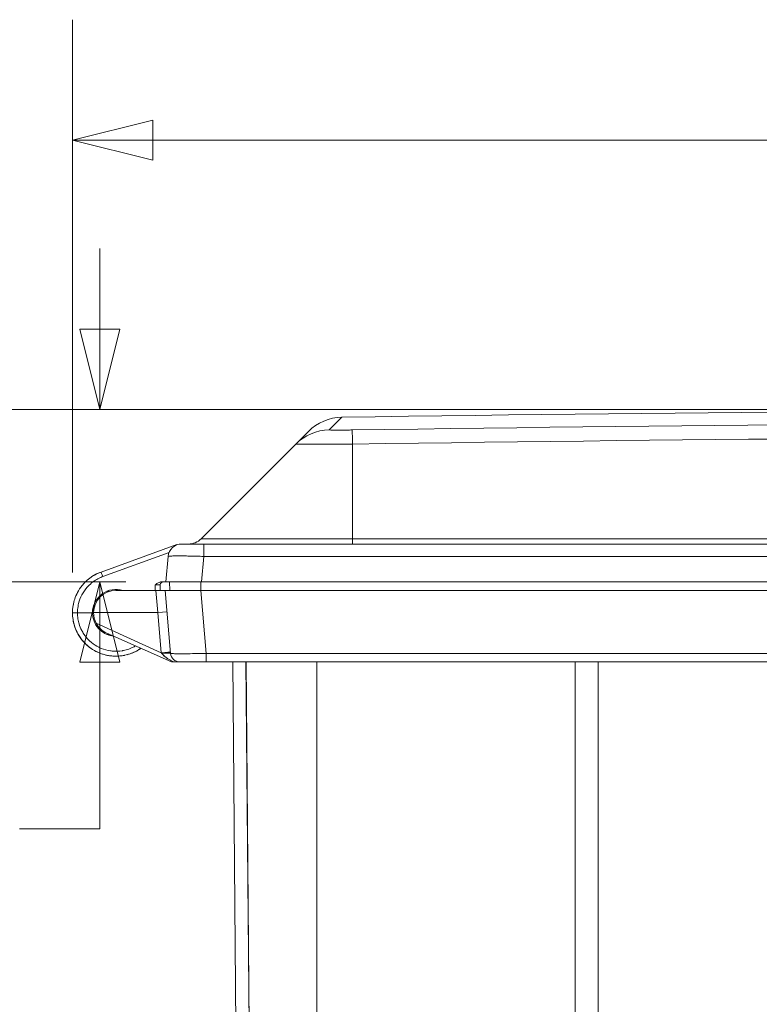
# Model space of a CAD drawing. Units: inches. Extents: x 0 to 153, y 3 to 96.
# Drawn here: x 51 to 56, y 24 to 31 of the extents above; entities that cross this region are included whole.
import ezdxf

# ---------------------------------------------------------------- set-up
doc = ezdxf.new("R2010")
doc.units = ezdxf.units.IN
doc.header["$LTSCALE"] = 4.5
doc.header["$MEASUREMENT"] = 0
for name, color, linetype, lineweight in [('Dimension (ANSI)', 7, 'Continuous', 9), ('Visible (ANSI)', 7, 'Continuous', 18), ('Visible Narrow (ANSI)', 7, 'Continuous', 5)]:
    doc.layers.add(name, color=color, linetype=linetype, lineweight=lineweight)
doc.styles.add('Note Text (ANSI)', font='arial.ttf')
doc.dimstyles.new('.XX', dxfattribs={"dimscale": 4.5, "dimtxt": 0.095, "dimasz": 0.125, "dimexe": 0.1875, "dimexo": 0.0625, "dimgap": 0.0625, "dimtad": 0, "dimtih": 1, "dimtoh": 1, "dimrnd": 1e-08, "dimzin": 0, "dimdsep": 46, "dimtxsty": 'Note Text (ANSI)', "dimblk": 'Filled-1', "dimcen": 0.09, "dimdle": 0.45, "dimclrd": 256, "dimclre": 256, "dimclrt": 256, "dimadec": 0, "dimazin": 1, "dimtfac": 1.263158, "dimtofl": 0, "dimtmove": 0, "dimatfit": 3, "dimfxl": 1, "dimtolj": 1, "dimtzin": 4, "dimlwd": -1, "dimlwe": -1, "dimarcsym": 0})

# ---------------------------------------------------------------- blocks, each defined once
blk = doc.blocks.new('Filled-1')
at = {"color": 0}
for p, q in [((0, 0), (-1, 0.25)), ((-1, 0.25), (-1, -0.25)), ((-1, 0), (0, 0)), ((-1, -0.25), (0, 0))]:
    blk.add_line(p, q, dxfattribs=at)
at = {"color": 0, "flags": 128}
blk.add_lwpolyline([(-1, -0.25), (0, 0), (-1, 0.25), (-1, -0.25)], dxfattribs=at)
at = {"color": 0}
blk.add_solid([(-1, -0.25), (0, 0), (-1, 0.25), (-1, -0.25)], dxfattribs=at)
blk = doc.blocks.new('*D54')
at = {"layer": 'Defpoints', "color": 0, "transparency": 16777216}
for p in [(51.6161, 27.8055), (60.7758, 27.8055), (52.0785, 26.598)]:
    blk.add_point(p, dxfattribs=at)
at = {"layer": 'Dimension (ANSI)', "transparency": 16777216}
for p, q in [((51.6161, 28.368), (51.6161, 28.9305)), ((60.4945, 27.8055), (50.7724, 27.8055)), ((51.7973, 26.598), (50.7724, 26.598)), ((51.6161, 26.0355), (51.6161, 24.8699)), ((51.6161, 24.8699), (51.0536, 24.8699))]:
    blk.add_line(p, q, dxfattribs=at)
at = {"layer": 'Dimension (ANSI)', "transparency": 16777216, "xscale": 0.5625, "yscale": 0.5625, "zscale": 0.5625}
for p, rotation in [((51.6161, 27.8055), 270), ((51.6161, 26.598), 90)]:
    blk.add_blockref('Filled-1', p, dxfattribs=dict(at, rotation=rotation))
at = {"layer": 'Dimension (ANSI)', "transparency": 16777216, "insert": (49.7847, 25.0845), "char_height": 0.4275, "attachment_point": 1, "style": 'Note Text (ANSI)'}
blk.add_mtext('\\A1;1.21', dxfattribs=at)
blk = doc.blocks.new('*D56')
at = {"layer": 'Defpoints', "color": 0, "transparency": 16777216}
for p in [(70.0997, 29.6893), (70.0997, 26.598), (51.4245, 26.3817)]:
    blk.add_point(p, dxfattribs=at)
at = {"layer": 'Dimension (ANSI)', "transparency": 16777216}
for p, q in [((51.4245, 26.663), (51.4245, 30.5331)), ((70.0997, 26.8792), (70.0997, 30.5331)), ((51.987, 29.6893), (59.7793, 29.6893)), ((69.5372, 29.6893), (61.745, 29.6893))]:
    blk.add_line(p, q, dxfattribs=at)
at = {"layer": 'Dimension (ANSI)', "transparency": 16777216, "xscale": 0.5625, "yscale": 0.5625, "zscale": 0.5625, "rotation": 180}
blk.add_blockref('Filled-1', (51.4245, 29.6893), dxfattribs=at)
at = {"layer": 'Dimension (ANSI)', "transparency": 16777216, "xscale": 0.5625, "yscale": 0.5625, "zscale": 0.5625}
blk.add_blockref('Filled-1', (70.0997, 29.6893), dxfattribs=at)
at = {"layer": 'Dimension (ANSI)', "transparency": 16777216, "insert": (60.0605, 29.9076), "char_height": 0.4275, "attachment_point": 1, "style": 'Note Text (ANSI)'}
blk.add_mtext('\\A1;18.68', dxfattribs=at)

msp = doc.modelspace()

# ---------------------------------------------------------------- linework, layer by layer
at = {"layer": 'Visible (ANSI)'}
for p, q in [((53.0768, 27.6515), (52.9884, 27.5631)), ((52.9884, 27.5631), (52.3249, 26.8996)), ((51.6244, 26.6671), (52.1555, 26.8593)), ((52.3432, 26.863), (52.1887, 26.863)), ((60.1123, 26.863), (52.3432, 26.863)), ((52.0941, 26.7762), (52.0785, 26.598)), ((51.5825, 26.6482), (51.5825, 26.6482)), ((52.0079, 26.538), (51.7283, 26.538)), ((52.0079, 26.538), (52.0733, 26.538)), ((52.0391, 26.5787), (52.0377, 26.538)), ((52.0467, 26.598), (52.0785, 26.598)), ((52.3223, 26.538), (52.0733, 26.538)), ((52.0733, 26.538), (52.1118, 26.0973)), ((52.3276, 26.598), (52.0785, 26.598)), ((52.1033, 26.598), (52.1054, 26.538)), ((52.3223, 26.538), (60.0586, 26.538)), ((60.0685, 26.598), (52.3276, 26.598)), ((51.6821, 26.5328), (51.665, 26.5328)), ((51.6822, 26.5328), (51.6821, 26.5328)), ((51.4595, 26.3817), (51.5645, 26.3817)), ((51.572, 26.383), (52.0216, 26.383)), ((52.0216, 26.383), (52.0863, 26.3886)), ((51.4695, 26.2226), (51.4695, 26.2226)), ((52.117, 26.038), (51.6648, 26.2389)), ((51.6821, 26.2307), (51.665, 26.2307)), ((51.6822, 26.2307), (51.6821, 26.2307)), ((51.5386, 26.1445), (51.5386, 26.1445)), ((52.1319, 26.038), (52.117, 26.038)), ((52.3609, 26.038), (60.0121, 26.038)), ((52.5753, 22.7196), (52.5464, 26.038)), ((52.6401, 26.038), (52.6691, 22.7196))]:
    msp.add_line(p, q, dxfattribs=at)
for centre, radius, start, end in [((60.7758, -478.672), 506.4775, 89.155489, 90.844511), ((53.3158, 27.4125), 0.338, 90.84451, 135), ((52.2365, 26.988), 0.125, 270, 315), ((52.1887, 26.768), 0.095, 90, 175), ((51.7283, 26.3817), 0.1638, 72.59198, 180), ((51.7283, 26.3817), 0.1563, 90, 179.54163), ((52.0591, 26.578), 0.02, 90, 178), ((51.7283, 26.3817), 0.1638, 180, 263.44684), ((51.7283, 26.3817), 0.1562, 179.54163, 208.01412), ((52.1766, 26.103), 0.065, 185.04783, 269.98966)]:
    msp.add_arc(centre, radius, start, end, dxfattribs=at)
for points in [[(51.5184, 26.6013), (51.5298, 26.6122), (51.5421, 26.6223), (51.5551, 26.6313)], [(51.5825, 26.6482), (51.5853, 26.6497), (51.5881, 26.6512), (51.591, 26.6527)], [(51.5896, 26.652), (51.6008, 26.6577), (51.6125, 26.6628), (51.6244, 26.6671)], [(51.5982, 26.6562), (51.6067, 26.6603), (51.6155, 26.6639), (51.6244, 26.6671)], [(51.4595, 26.5233), (51.4685, 26.5404), (51.4793, 26.5568), (51.4914, 26.5719)], [(51.4288, 26.4323), (51.4314, 26.4479), (51.4352, 26.4633), (51.4403, 26.4782)], [(51.4595, 26.5233), (51.4519, 26.5088), (51.4454, 26.4937), (51.4402, 26.4782)], [(51.4595, 26.5233), (51.4519, 26.5088), (51.4454, 26.4937), (51.4402, 26.4782)], [(51.4595, 26.5233), (51.4519, 26.5088), (51.4454, 26.4937), (51.4402, 26.4782)], [(51.4595, 26.5233), (51.4519, 26.5088), (51.4454, 26.4937), (51.4402, 26.4782)], [(51.4595, 26.5233), (51.4519, 26.5088), (51.4454, 26.4937), (51.4402, 26.4782)], [(51.4595, 26.5233), (51.4519, 26.5088), (51.4454, 26.4937), (51.4402, 26.4782)], [(51.4595, 26.5233), (51.4519, 26.5088), (51.4454, 26.4937), (51.4402, 26.4782)], [(51.4595, 26.5233), (51.4519, 26.5088), (51.4454, 26.4937), (51.4402, 26.4782)], [(51.4595, 26.5233), (51.4519, 26.5088), (51.4454, 26.4937), (51.4402, 26.4782)], [(51.4595, 26.5233), (51.4519, 26.5088), (51.4454, 26.4937), (51.4402, 26.4782)], [(51.4595, 26.5233), (51.4519, 26.5088), (51.4454, 26.4937), (51.4402, 26.4782)], [(51.4595, 26.5233), (51.4519, 26.5088), (51.4454, 26.4937), (51.4402, 26.4782)], [(51.4595, 26.5233), (51.4519, 26.5088), (51.4454, 26.4937), (51.4402, 26.4782)], [(51.4595, 26.5233), (51.4519, 26.5088), (51.4454, 26.4937), (51.4402, 26.4782)], [(51.4543, 26.5129), (51.4551, 26.5145), (51.4558, 26.5161), (51.4566, 26.5177)], [(51.4245, 26.3817), (51.4245, 26.4083), (51.4281, 26.4352), (51.435, 26.4609)], [(51.4288, 26.4323), (51.4259, 26.4156), (51.4245, 26.3987), (51.4245, 26.3817)], [(51.4251, 26.4005), (51.4247, 26.3942), (51.4245, 26.388), (51.4245, 26.3817)], [(51.4251, 26.4005), (51.4247, 26.3942), (51.4245, 26.388), (51.4245, 26.3817)], [(51.4251, 26.4005), (51.4247, 26.3942), (51.4245, 26.388), (51.4245, 26.3817)], [(51.4251, 26.4005), (51.4247, 26.3942), (51.4245, 26.388), (51.4245, 26.3817)], [(51.4251, 26.4005), (51.4247, 26.3942), (51.4245, 26.388), (51.4245, 26.3817)], [(51.4251, 26.4005), (51.4247, 26.3942), (51.4245, 26.388), (51.4245, 26.3817)], [(51.4251, 26.4005), (51.4247, 26.3942), (51.4245, 26.388), (51.4245, 26.3817)], [(51.4251, 26.4005), (51.4247, 26.3942), (51.4245, 26.388), (51.4245, 26.3817)], [(51.4251, 26.4005), (51.4247, 26.3942), (51.4245, 26.388), (51.4245, 26.3817)], [(51.4251, 26.4005), (51.4247, 26.3942), (51.4245, 26.388), (51.4245, 26.3817)], [(51.4251, 26.4005), (51.4247, 26.3942), (51.4245, 26.388), (51.4245, 26.3817)], [(51.4251, 26.4005), (51.4247, 26.3942), (51.4245, 26.388), (51.4245, 26.3817)], [(51.4251, 26.4005), (51.4247, 26.3942), (51.4245, 26.388), (51.4245, 26.3817)], [(51.4264, 26.4159), (51.4267, 26.4182), (51.427, 26.4205), (51.4273, 26.4229)], [(51.4273, 26.4227), (51.4274, 26.4237), (51.4276, 26.4246), (51.4277, 26.4256)], [(51.5727, 26.3964), (51.5739, 26.4088), (51.5766, 26.4211), (51.5806, 26.4328)], [(51.4245, 26.3817), (51.4245, 26.3662), (51.4257, 26.3508), (51.4281, 26.3355)], [(51.4246, 26.3739), (51.4246, 26.3765), (51.4245, 26.3791), (51.4245, 26.3817)], [(51.4248, 26.3686), (51.4248, 26.3695), (51.4247, 26.3704), (51.4247, 26.3712)], [(51.4248, 26.3686), (51.4248, 26.3695), (51.4247, 26.3704), (51.4247, 26.3712)], [(51.4248, 26.3686), (51.4248, 26.3695), (51.4247, 26.3704), (51.4247, 26.3712)], [(51.4248, 26.3686), (51.4248, 26.3695), (51.4247, 26.3704), (51.4247, 26.3712)], [(51.4248, 26.3686), (51.4248, 26.3695), (51.4247, 26.3704), (51.4247, 26.3712)], [(51.4248, 26.3686), (51.4248, 26.3695), (51.4247, 26.3704), (51.4247, 26.3712)], [(51.4248, 26.3686), (51.4248, 26.3695), (51.4247, 26.3704), (51.4247, 26.3712)], [(51.4248, 26.3686), (51.4248, 26.3695), (51.4247, 26.3704), (51.4247, 26.3712)], [(51.4248, 26.3686), (51.4248, 26.3695), (51.4247, 26.3704), (51.4247, 26.3712)], [(51.4248, 26.3686), (51.4248, 26.3695), (51.4247, 26.3704), (51.4247, 26.3712)], [(51.4248, 26.3686), (51.4248, 26.3695), (51.4247, 26.3704), (51.4247, 26.3712)], [(51.4248, 26.3686), (51.4248, 26.3695), (51.4247, 26.3704), (51.4247, 26.3712)], [(51.4248, 26.3686), (51.4248, 26.3695), (51.4247, 26.3704), (51.4247, 26.3712)], [(51.4392, 26.2886), (51.4342, 26.3039), (51.4305, 26.3196), (51.4281, 26.3355)], [(51.4419, 26.2806), (51.4369, 26.2947), (51.4329, 26.3093), (51.43, 26.324)], [(51.4361, 26.2986), (51.4339, 26.3064), (51.432, 26.3143), (51.4304, 26.3222)], [(51.441, 26.283), (51.4372, 26.294), (51.4341, 26.3053), (51.4316, 26.3167)], [(51.4629, 26.234), (51.4546, 26.2489), (51.4475, 26.2645), (51.4419, 26.2806)], [(51.4629, 26.234), (51.4546, 26.2489), (51.4475, 26.2645), (51.4419, 26.2806)], [(51.4629, 26.234), (51.4546, 26.2489), (51.4475, 26.2645), (51.4419, 26.2806)], [(51.4629, 26.234), (51.4546, 26.2489), (51.4475, 26.2645), (51.4419, 26.2806)], [(51.4629, 26.234), (51.4546, 26.2489), (51.4475, 26.2645), (51.4419, 26.2806)], [(51.4629, 26.234), (51.4546, 26.2489), (51.4475, 26.2645), (51.4419, 26.2806)], [(51.4629, 26.234), (51.4546, 26.2489), (51.4475, 26.2645), (51.4419, 26.2806)], [(51.4629, 26.234), (51.4546, 26.2489), (51.4475, 26.2645), (51.4419, 26.2806)], [(51.4629, 26.234), (51.4546, 26.2489), (51.4475, 26.2645), (51.4419, 26.2806)], [(51.4629, 26.234), (51.4546, 26.2489), (51.4475, 26.2645), (51.4419, 26.2806)], [(51.4629, 26.234), (51.4546, 26.2489), (51.4475, 26.2645), (51.4419, 26.2806)], [(51.4629, 26.234), (51.4546, 26.2489), (51.4475, 26.2645), (51.4419, 26.2806)], [(51.4629, 26.234), (51.4546, 26.2489), (51.4475, 26.2645), (51.4419, 26.2806)], [(51.4836, 26.2017), (51.4744, 26.2143), (51.4661, 26.2276), (51.4588, 26.2414)], [(51.4881, 26.1958), (51.4787, 26.2079), (51.4703, 26.2207), (51.4629, 26.234)], [(51.4819, 26.2041), (51.4757, 26.2126), (51.47, 26.2215), (51.4648, 26.2306)], [(51.4878, 26.1962), (51.4812, 26.2047), (51.4751, 26.2135), (51.4695, 26.2226)], [(51.5206, 26.1601), (51.5088, 26.1711), (51.4979, 26.183), (51.4881, 26.1958)], [(51.5206, 26.1601), (51.5088, 26.1711), (51.4979, 26.183), (51.4881, 26.1958)], [(51.5206, 26.1601), (51.5088, 26.1711), (51.4979, 26.183), (51.4881, 26.1958)], [(51.5206, 26.1601), (51.5088, 26.1711), (51.4979, 26.183), (51.4881, 26.1958)], [(51.5206, 26.1601), (51.5088, 26.1711), (51.4979, 26.183), (51.4881, 26.1958)], [(51.5206, 26.1601), (51.5088, 26.1711), (51.4979, 26.183), (51.4881, 26.1958)], [(51.5206, 26.1601), (51.5088, 26.1711), (51.4979, 26.183), (51.4881, 26.1958)], [(51.5206, 26.1601), (51.5088, 26.1711), (51.4979, 26.183), (51.4881, 26.1958)], [(51.5206, 26.1601), (51.5088, 26.1711), (51.4979, 26.183), (51.4881, 26.1958)], [(51.5206, 26.1601), (51.5088, 26.1711), (51.4979, 26.183), (51.4881, 26.1958)], [(51.5206, 26.1601), (51.5088, 26.1711), (51.4979, 26.183), (51.4881, 26.1958)], [(51.5206, 26.1601), (51.5088, 26.1711), (51.4979, 26.183), (51.4881, 26.1958)], [(51.5206, 26.1601), (51.5088, 26.1711), (51.4979, 26.183), (51.4881, 26.1958)], [(51.5557, 26.1318), (51.5424, 26.1409), (51.5298, 26.1512), (51.5181, 26.1624)], [(51.5517, 26.1345), (51.5421, 26.1414), (51.5328, 26.1489), (51.5241, 26.1569)], [(51.5599, 26.1289), (51.5526, 26.1338), (51.5455, 26.139), (51.5386, 26.1445)], [(51.9028, 26.1331), (51.8988, 26.1303), (51.8948, 26.1276), (51.8907, 26.125)], [(51.9028, 26.1331), (51.8988, 26.1303), (51.8948, 26.1276), (51.8907, 26.125)], [(51.9028, 26.1331), (51.8988, 26.1303), (51.8948, 26.1276), (51.8907, 26.125)], [(51.9028, 26.1331), (51.8988, 26.1303), (51.8948, 26.1276), (51.8907, 26.125)], [(51.9028, 26.1331), (51.8988, 26.1303), (51.8948, 26.1276), (51.8907, 26.125)], [(51.9028, 26.1331), (51.8988, 26.1303), (51.8948, 26.1276), (51.8907, 26.125)], [(51.9028, 26.1331), (51.8988, 26.1303), (51.8948, 26.1276), (51.8907, 26.125)], [(51.9028, 26.1331), (51.8988, 26.1303), (51.8948, 26.1276), (51.8907, 26.125)], [(51.9028, 26.1331), (51.8988, 26.1303), (51.8948, 26.1276), (51.8907, 26.125)], [(51.9028, 26.1331), (51.8988, 26.1303), (51.8948, 26.1276), (51.8907, 26.125)], [(51.9028, 26.1331), (51.8988, 26.1303), (51.8948, 26.1276), (51.8907, 26.125)], [(51.9028, 26.1331), (51.8988, 26.1303), (51.8948, 26.1276), (51.8907, 26.125)], [(51.6538, 26.0872), (51.6358, 26.0918), (51.6181, 26.098), (51.6012, 26.1058)], [(51.7724, 26.0812), (51.7712, 26.081), (51.77, 26.0809), (51.7688, 26.0807)], [(51.7724, 26.0812), (51.7712, 26.081), (51.77, 26.0809), (51.7688, 26.0807)], [(51.7724, 26.0812), (51.7712, 26.081), (51.77, 26.0809), (51.7688, 26.0807)], [(51.7724, 26.0812), (51.7712, 26.081), (51.77, 26.0809), (51.7688, 26.0807)], [(51.7724, 26.0812), (51.7712, 26.081), (51.77, 26.0809), (51.7688, 26.0807)], [(51.7724, 26.0812), (51.7712, 26.081), (51.77, 26.0809), (51.7688, 26.0807)], [(51.7724, 26.0812), (51.7712, 26.081), (51.77, 26.0809), (51.7688, 26.0807)], [(51.7724, 26.0812), (51.7712, 26.081), (51.77, 26.0809), (51.7688, 26.0807)], [(51.7724, 26.0812), (51.7712, 26.081), (51.77, 26.0809), (51.7688, 26.0807)], [(51.7724, 26.0812), (51.7712, 26.081), (51.77, 26.0809), (51.7688, 26.0807)], [(51.7724, 26.0812), (51.7712, 26.081), (51.77, 26.0809), (51.7688, 26.0807)], [(51.7724, 26.0812), (51.7712, 26.081), (51.77, 26.0809), (51.7688, 26.0807)], [(51.8718, 26.114), (51.8464, 26.1004), (51.8186, 26.0903), (51.7903, 26.0844)]]:
    msp.add_open_spline(points, degree=3, dxfattribs=at)
for points, knots in [([(51.5982, 26.6562), (51.5844, 26.6497), (51.5699, 26.6414), (51.5562, 26.632), (51.5551, 26.6313)], [0.0764504, 0.0764504, 0.0764504, 0.0764504, 0.2, 0.2107526, 0.2107526, 0.2107526, 0.2107526]), ([(51.5862, 26.6502), (51.5766, 26.6451), (51.5662, 26.6389), (51.5562, 26.632), (51.5551, 26.6313)], [0.11267155, 0.11267155, 0.11267155, 0.11267155, 0.2, 0.21075391, 0.21075391, 0.21075391, 0.21075391]), ([(51.5862, 26.6502), (51.5766, 26.6451), (51.5662, 26.6389), (51.5562, 26.632), (51.5551, 26.6313)], [0.11267155, 0.11267155, 0.11267155, 0.11267155, 0.2, 0.21075391, 0.21075391, 0.21075391, 0.21075391]), ([(51.5862, 26.6502), (51.5766, 26.6451), (51.5662, 26.6389), (51.5562, 26.632), (51.5551, 26.6313)], [0.11267155, 0.11267155, 0.11267155, 0.11267155, 0.2, 0.21075387, 0.21075387, 0.21075387, 0.21075387]), ([(51.5862, 26.6502), (51.5766, 26.6451), (51.5662, 26.6389), (51.5562, 26.632), (51.5551, 26.6313)], [0.11267155, 0.11267155, 0.11267155, 0.11267155, 0.2, 0.21075386, 0.21075386, 0.21075386, 0.21075386]), ([(51.5862, 26.6502), (51.5766, 26.6451), (51.5662, 26.6389), (51.5562, 26.632), (51.5551, 26.6313)], [0.11267155, 0.11267155, 0.11267155, 0.11267155, 0.2, 0.21075392, 0.21075392, 0.21075392, 0.21075392]), ([(51.5862, 26.6502), (51.5766, 26.6451), (51.5662, 26.6389), (51.5562, 26.632), (51.5551, 26.6313)], [0.11267155, 0.11267155, 0.11267155, 0.11267155, 0.2, 0.21075377, 0.21075377, 0.21075377, 0.21075377]), ([(51.5862, 26.6502), (51.5766, 26.6451), (51.5662, 26.6389), (51.5562, 26.632), (51.5551, 26.6313)], [0.11267155, 0.11267155, 0.11267155, 0.11267155, 0.2, 0.21075386, 0.21075386, 0.21075386, 0.21075386]), ([(51.5862, 26.6502), (51.5766, 26.6451), (51.5662, 26.6389), (51.5562, 26.632), (51.5551, 26.6313)], [0.11267155, 0.11267155, 0.11267155, 0.11267155, 0.2, 0.21075382, 0.21075382, 0.21075382, 0.21075382]), ([(51.5862, 26.6502), (51.5766, 26.6451), (51.5662, 26.6389), (51.5562, 26.632), (51.5551, 26.6313)], [0.11267155, 0.11267155, 0.11267155, 0.11267155, 0.2, 0.21075384, 0.21075384, 0.21075384, 0.21075384]), ([(51.5862, 26.6502), (51.5766, 26.6451), (51.5662, 26.6389), (51.5562, 26.632), (51.5551, 26.6313)], [0.11267155, 0.11267155, 0.11267155, 0.11267155, 0.2, 0.21075391, 0.21075391, 0.21075391, 0.21075391]), ([(51.5862, 26.6502), (51.5766, 26.6451), (51.5662, 26.6389), (51.5562, 26.632), (51.5551, 26.6313)], [0.11267155, 0.11267155, 0.11267155, 0.11267155, 0.2, 0.21075391, 0.21075391, 0.21075391, 0.21075391]), ([(51.5862, 26.6502), (51.5766, 26.6451), (51.5662, 26.6389), (51.5562, 26.632), (51.5551, 26.6313)], [0.11267155, 0.11267155, 0.11267155, 0.11267155, 0.2, 0.21075392, 0.21075392, 0.21075392, 0.21075392]), ([(51.5862, 26.6502), (51.5766, 26.6451), (51.5662, 26.6389), (51.5562, 26.632), (51.5551, 26.6313)], [0.11267155, 0.11267155, 0.11267155, 0.11267155, 0.2, 0.21075393, 0.21075393, 0.21075393, 0.21075393]), ([(51.5184, 26.6013), (51.5129, 26.5961), (51.5036, 26.5865), (51.495, 26.5764), (51.4914, 26.5719)], [0.338418, 0.338418, 0.338418, 0.338418, 0.4, 0.4460786, 0.4460786, 0.4460786, 0.4460786]), ([(51.5097, 26.5926), (51.5073, 26.5901), (51.501, 26.5834), (51.495, 26.5764), (51.4914, 26.5719)], [0.37162386, 0.37162386, 0.37162386, 0.37162386, 0.4, 0.44606021, 0.44606021, 0.44606021, 0.44606021]), ([(51.5097, 26.5926), (51.5073, 26.5901), (51.501, 26.5834), (51.495, 26.5764), (51.4914, 26.5719)], [0.37162386, 0.37162386, 0.37162386, 0.37162386, 0.4, 0.44606021, 0.44606021, 0.44606021, 0.44606021]), ([(51.5097, 26.5926), (51.5073, 26.5901), (51.501, 26.5834), (51.495, 26.5764), (51.4914, 26.5719)], [0.37162386, 0.37162386, 0.37162386, 0.37162386, 0.4, 0.44606022, 0.44606022, 0.44606022, 0.44606022]), ([(51.5097, 26.5926), (51.5073, 26.5901), (51.501, 26.5834), (51.495, 26.5764), (51.4914, 26.5719)], [0.37162386, 0.37162386, 0.37162386, 0.37162386, 0.4, 0.44606022, 0.44606022, 0.44606022, 0.44606022]), ([(51.5097, 26.5926), (51.5073, 26.5901), (51.501, 26.5834), (51.495, 26.5764), (51.4914, 26.5719)], [0.37162386, 0.37162386, 0.37162386, 0.37162386, 0.4, 0.44606021, 0.44606021, 0.44606021, 0.44606021]), ([(51.5097, 26.5926), (51.5073, 26.5901), (51.501, 26.5834), (51.495, 26.5764), (51.4914, 26.5719)], [0.37162386, 0.37162386, 0.37162386, 0.37162386, 0.4, 0.44606018, 0.44606018, 0.44606018, 0.44606018]), ([(51.5097, 26.5926), (51.5073, 26.5901), (51.501, 26.5834), (51.495, 26.5764), (51.4914, 26.5719)], [0.37162386, 0.37162386, 0.37162386, 0.37162386, 0.4, 0.44606022, 0.44606022, 0.44606022, 0.44606022]), ([(51.5097, 26.5926), (51.5073, 26.5901), (51.501, 26.5834), (51.495, 26.5764), (51.4914, 26.5719)], [0.37162386, 0.37162386, 0.37162386, 0.37162386, 0.4, 0.44606018, 0.44606018, 0.44606018, 0.44606018]), ([(51.5097, 26.5926), (51.5073, 26.5901), (51.501, 26.5834), (51.495, 26.5764), (51.4914, 26.5719)], [0.37162386, 0.37162386, 0.37162386, 0.37162386, 0.4, 0.44606011, 0.44606011, 0.44606011, 0.44606011]), ([(51.5097, 26.5926), (51.5073, 26.5901), (51.501, 26.5834), (51.495, 26.5764), (51.4914, 26.5719)], [0.37162386, 0.37162386, 0.37162386, 0.37162386, 0.4, 0.44606029, 0.44606029, 0.44606029, 0.44606029]), ([(51.5097, 26.5926), (51.5073, 26.5901), (51.501, 26.5834), (51.495, 26.5764), (51.4914, 26.5719)], [0.37162386, 0.37162386, 0.37162386, 0.37162386, 0.4, 0.44606021, 0.44606021, 0.44606021, 0.44606021]), ([(51.5097, 26.5926), (51.5073, 26.5901), (51.501, 26.5834), (51.495, 26.5764), (51.4914, 26.5719)], [0.37162386, 0.37162386, 0.37162386, 0.37162386, 0.4, 0.44606021, 0.44606021, 0.44606021, 0.44606021]), ([(51.5097, 26.5926), (51.5073, 26.5901), (51.501, 26.5834), (51.495, 26.5764), (51.4914, 26.5719)], [0.37162386, 0.37162386, 0.37162386, 0.37162386, 0.4, 0.44606021, 0.44606021, 0.44606021, 0.44606021]), ([(52.004, 26.5776), (52.0048, 26.5782), (52.0048, 26.5782), (52.0117, 26.5835), (52.0182, 26.5883), (52.0289, 26.5939), (52.0326, 26.5954), (52.0398, 26.5974), (52.0433, 26.598), (52.0467, 26.598)], [-0.0079138, -0.0079138, -0.0079138, -0.0079138, 0, 0, 0.0580784, 0.0580784, 0.0870155, 0.0870155, 0.1124729, 0.1124729, 0.1124729, 0.1124729]), ([(51.4595, 26.3817), (51.4534, 26.3817), (51.4473, 26.3817), (51.442, 26.3817), (51.4394, 26.3817), (51.4369, 26.3817), (51.4348, 26.3817), (51.4327, 26.3817), (51.4307, 26.3817), (51.4292, 26.3817), (51.4262, 26.3817), (51.4245, 26.3817), (51.4245, 26.3817)], [0, 0, 0, 0, 0.333333, 0.333333, 0.333333, 0.499912, 0.499912, 0.499912, 0.666667, 0.666667, 0.666667, 1, 1, 1, 1]), ([(51.4392, 26.2886), (51.4442, 26.273), (51.4504, 26.2579), (51.4578, 26.2434), (51.4582, 26.2428), (51.4585, 26.2421), (51.4588, 26.2414)], [0.09610534, 0.09610534, 0.09610534, 0.09610534, 0.14574399, 0.14574399, 0.14574399, 0.14799829, 0.14799829, 0.14799829, 0.14799829]), ([(51.6648, 26.2389), (51.65, 26.2455), (51.6352, 26.255), (51.6095, 26.2788), (51.5986, 26.2929), (51.5903, 26.3083)], [0, 0, 0, 0, 0.135667, 0.135667, 0.2691124, 0.2691124, 0.2691124, 0.2691124]), ([(51.4836, 26.2017), (51.493, 26.1889), (51.5034, 26.1769), (51.5147, 26.1657), (51.5158, 26.1646), (51.517, 26.1635), (51.5181, 26.1624)], [0.1955804, 0.1955804, 0.1955804, 0.1955804, 0.24386121, 0.24386121, 0.24386121, 0.24878184, 0.24878184, 0.24878184, 0.24878184]), ([(51.7688, 26.0807), (51.7364, 26.0763), (51.7029, 26.0773), (51.6385, 26.0897), (51.6068, 26.1014), (51.5574, 26.1294), (51.538, 26.1438), (51.5206, 26.1601)], [0, 0, 0, 0, 0.2491655, 0.2491655, 0.4999588, 0.4999588, 0.6815781, 0.6815781, 0.6815781, 0.6815781]), ([(51.5557, 26.1318), (51.5676, 26.1236), (51.58, 26.1162), (51.593, 26.1098), (51.5957, 26.1084), (51.5985, 26.1071), (51.6012, 26.1058)], [0.29799667, 0.29799667, 0.29799667, 0.29799667, 0.34198294, 0.34198294, 0.34198294, 0.35129313, 0.35129313, 0.35129313, 0.35129313]), ([(51.9028, 26.1331), (51.8858, 26.1212), (51.8433, 26.0974), (51.7961, 26.0844), (51.7688, 26.0807)], [0.2972649, 0.2972649, 0.2972649, 0.2972649, 0.3636364, 0.4512499, 0.4512499, 0.4512499, 0.4512499]), ([(51.8718, 26.114), (51.8719, 26.1141), (51.872, 26.1142), (51.8721, 26.1142), (51.8827, 26.1199), (51.893, 26.1263), (51.9028, 26.1332)], [0.63601317, 0.63601317, 0.63601317, 0.63601317, 0.63636364, 0.63636364, 0.63636364, 0.67282506, 0.67282506, 0.67282506, 0.67282506]), ([(51.6538, 26.0872), (51.664, 26.0847), (51.6744, 26.0826), (51.6848, 26.0811), (51.6895, 26.0804), (51.6943, 26.0798), (51.699, 26.0794), (51.7263, 26.0767), (51.754, 26.0778), (51.7811, 26.0826), (51.7834, 26.083), (51.7858, 26.0834), (51.7881, 26.0839), (51.7888, 26.0841), (51.7896, 26.0842), (51.7903, 26.0844)], [0.4079671, 0.4079671, 0.4079671, 0.4079671, 0.4400952, 0.4400952, 0.4400952, 0.4545455, 0.4545455, 0.4545455, 0.5382332, 0.5382332, 0.5382332, 0.5454545, 0.5454545, 0.5454545, 0.5477657, 0.5477657, 0.5477657, 0.5477657]), ([(51.86, 26.108), (51.8561, 26.1061), (51.8389, 26.0983), (51.8211, 26.0921), (51.807, 26.0883)], [0.35000726, 0.35000726, 0.35000726, 0.35000726, 0.36363636, 0.40998528, 0.40998528, 0.40998528, 0.40998528]), ([(51.86, 26.108), (51.8561, 26.1061), (51.8389, 26.0983), (51.8211, 26.0921), (51.807, 26.0883)], [0.35000726, 0.35000726, 0.35000726, 0.35000726, 0.36363636, 0.40998528, 0.40998528, 0.40998528, 0.40998528]), ([(51.86, 26.108), (51.8561, 26.1061), (51.8389, 26.0983), (51.8211, 26.0921), (51.807, 26.0883)], [0.35000726, 0.35000726, 0.35000726, 0.35000726, 0.36363636, 0.40998528, 0.40998528, 0.40998528, 0.40998528]), ([(51.86, 26.108), (51.8561, 26.1061), (51.8389, 26.0983), (51.8211, 26.0921), (51.807, 26.0883)], [0.35000726, 0.35000726, 0.35000726, 0.35000726, 0.36363636, 0.40998528, 0.40998528, 0.40998528, 0.40998528]), ([(51.86, 26.108), (51.8561, 26.1061), (51.8389, 26.0983), (51.8211, 26.0921), (51.807, 26.0883)], [0.35000726, 0.35000726, 0.35000726, 0.35000726, 0.36363636, 0.40998528, 0.40998528, 0.40998528, 0.40998528]), ([(51.86, 26.108), (51.8561, 26.1061), (51.8389, 26.0983), (51.8211, 26.0921), (51.807, 26.0883)], [0.35000726, 0.35000726, 0.35000726, 0.35000726, 0.36363636, 0.40998528, 0.40998528, 0.40998528, 0.40998528]), ([(51.86, 26.108), (51.8561, 26.1061), (51.8389, 26.0983), (51.8211, 26.0921), (51.807, 26.0883)], [0.35000726, 0.35000726, 0.35000726, 0.35000726, 0.36363636, 0.40998528, 0.40998528, 0.40998528, 0.40998528]), ([(51.86, 26.108), (51.8561, 26.1061), (51.8389, 26.0983), (51.8211, 26.0921), (51.807, 26.0883)], [0.35000726, 0.35000726, 0.35000726, 0.35000726, 0.36363636, 0.40998528, 0.40998528, 0.40998528, 0.40998528]), ([(51.86, 26.108), (51.8561, 26.1061), (51.8389, 26.0983), (51.8211, 26.0921), (51.807, 26.0883)], [0.35000726, 0.35000726, 0.35000726, 0.35000726, 0.36363636, 0.40998528, 0.40998528, 0.40998528, 0.40998528]), ([(51.86, 26.108), (51.8561, 26.1061), (51.8389, 26.0983), (51.8211, 26.0921), (51.807, 26.0883)], [0.35000726, 0.35000726, 0.35000726, 0.35000726, 0.36363636, 0.40998528, 0.40998528, 0.40998528, 0.40998528]), ([(51.86, 26.108), (51.8561, 26.1061), (51.8389, 26.0983), (51.8211, 26.0921), (51.807, 26.0883)], [0.35000726, 0.35000726, 0.35000726, 0.35000726, 0.36363636, 0.40998528, 0.40998528, 0.40998528, 0.40998528]), ([(51.86, 26.108), (51.8561, 26.1061), (51.8389, 26.0983), (51.8211, 26.0921), (51.807, 26.0883)], [0.35000726, 0.35000726, 0.35000726, 0.35000726, 0.36363636, 0.40998528, 0.40998528, 0.40998528, 0.40998528]), ([(52.1766, 26.038), (52.1747, 26.038), (52.1728, 26.038), (52.1708, 26.038), (52.169, 26.038), (52.1671, 26.038), (52.165, 26.038), (52.1646, 26.038), (52.1642, 26.038), (52.1638, 26.038), (52.1613, 26.038), (52.1585, 26.038), (52.1554, 26.038), (52.1539, 26.038), (52.1522, 26.038), (52.1505, 26.038), (52.1486, 26.038), (52.1467, 26.038), (52.1446, 26.038), (52.1407, 26.038), (52.1364, 26.038), (52.1319, 26.038)], [0, 0, 0, 0, 0.171021, 0.171021, 0.171021, 0.333333, 0.333333, 0.333333, 0.36332, 0.36332, 0.36332, 0.563735, 0.563735, 0.563735, 0.666667, 0.666667, 0.666667, 0.781912, 0.781912, 0.781912, 1, 1, 1, 1]), ([(52.1766, 26.038), (52.1766, 26.038), (52.1773, 26.038), (52.1786, 26.038), (52.1801, 26.038), (52.1824, 26.038), (52.1855, 26.038), (52.1885, 26.038), (52.1923, 26.038), (52.1967, 26.038), (52.2011, 26.038), (52.2061, 26.038), (52.2117, 26.038), (52.2176, 26.038), (52.2242, 26.038), (52.2315, 26.038), (52.238, 26.038), (52.245, 26.038), (52.2525, 26.038), (52.261, 26.038), (52.2701, 26.038), (52.2795, 26.038), (52.2875, 26.038), (52.2956, 26.038), (52.3039, 26.038), (52.3144, 26.038), (52.3251, 26.038), (52.336, 26.038), (52.3441, 26.038), (52.3524, 26.038), (52.3609, 26.038)], [0, 0, 0, 0, 0.0950707, 0.0950707, 0.0950707, 0.2, 0.2, 0.2, 0.301092, 0.301092, 0.301092, 0.4, 0.4, 0.4, 0.5049803, 0.5049803, 0.5049803, 0.6, 0.6, 0.6, 0.7088566, 0.7088566, 0.7088566, 0.8, 0.8, 0.8, 0.9149216, 0.9149216, 0.9149216, 1, 1, 1, 1])]:
    msp.add_open_spline(points, degree=3, knots=knots, dxfattribs=at)
at = {"layer": 'Visible Narrow (ANSI)'}
for p, q in [((53.3108, 27.7505), (53.2223, 27.662)), ((53.3863, 26.8996), (53.3863, 27.5624)), ((53.3863, 26.8996), (52.3249, 26.8996)), ((53.3863, 26.8996), (60.1183, 26.8996)), ((53.3863, 26.863), (53.3863, 26.8996)), ((52.3432, 26.7762), (52.3432, 26.863)), ((51.6363, 26.6349), (52.1008, 26.8039)), ((52.3432, 26.7762), (52.3276, 26.598)), ((60.0979, 26.7762), (52.3432, 26.7762)), ((52.0026, 26.538), (52.004, 26.5776)), ((52.0079, 26.538), (52.0216, 26.383)), ((52.3223, 26.598), (52.3223, 26.538)), ((52.3223, 26.538), (52.3609, 26.0973)), ((52.0216, 26.383), (52.0463, 26.1018)), ((51.5903, 26.3083), (52.0463, 26.1018)), ((52.0463, 26.1018), (52.0463, 26.1018)), ((52.3609, 26.0973), (60.0122, 26.0973)), ((52.3609, 26.038), (52.3609, 26.0973)), ((52.6387, 26.038), (52.6676, 22.7196)), ((53.1358, 26.038), (53.1358, 22.7677)), ((54.9448, 22.7851), (54.9448, 26.038)), ((55.1057, 26.038), (55.1066, 22.7851))]:
    msp.add_line(p, q, dxfattribs=at)
for centre, major_axis, ratio, start_param, end_param in [((60.7758, -220.7276), (-351.3529, 0), 0.707107, 4.691342, 4.733436), ((53.2274, 27.3241), (-0.239, 0.239), 0.999645, 5.512527, 6.283185), ((53.3863, 27.3234), (-0.005, 0.338), 0.014882, 5.49767, 6.264298), ((60.7758, -220.6608), (-351.1184, 0), 0.707107, 4.691342, 4.733436), ((51.6363, 26.6343), (-0.012, 0.0329), 0.00597, 4.728826, 6.283186), ((52.0463, 26.1007), (0.0648, 0.0057), 0.017376, 0.010719, 1.569274), ((52.0471, 26.0917), (0.0648, 0.0056), 0.089658, 0.00607, 1.528507)]:
    msp.add_ellipse(centre, major_axis=major_axis, ratio=ratio, start_param=start_param, end_param=end_param, dxfattribs=at)
for points, knots in [([(53.3813, 27.6613), (53.3704, 27.6612), (53.3597, 27.661), (53.3492, 27.6609), (53.3462, 27.6609), (53.3431, 27.6608), (53.3401, 27.6608), (53.328, 27.6607), (53.3162, 27.6606), (53.3051, 27.6606), (53.3038, 27.6606), (53.3025, 27.6605), (53.3012, 27.6605), (53.289, 27.6605), (53.2778, 27.6605), (53.2679, 27.6605), (53.2678, 27.6605), (53.2676, 27.6605), (53.2675, 27.6605), (53.2578, 27.6606), (53.2494, 27.6607), (53.2426, 27.6608), (53.2416, 27.6608), (53.2408, 27.6608), (53.2399, 27.6608), (53.2343, 27.661), (53.23, 27.6611), (53.227, 27.6613), (53.2262, 27.6613), (53.2254, 27.6614), (53.2248, 27.6614), (53.223, 27.6616), (53.2221, 27.6618), (53.2223, 27.662)], [0, 0, 0, 0, 0.1289658, 0.1289658, 0.1289658, 0.1666667, 0.1666667, 0.1666667, 0.3161052, 0.3161052, 0.3161052, 0.3333333, 0.3333333, 0.3333333, 0.5, 0.5, 0.5, 0.5025268, 0.5025268, 0.5025268, 0.6666667, 0.6666667, 0.6666667, 0.6889748, 0.6889748, 0.6889748, 0.8333333, 0.8333333, 0.8333333, 0.8762434, 0.8762434, 0.8762434, 1, 1, 1, 1]), ([(52.3432, 26.7762), (52.3256, 26.7768), (52.3088, 26.7773), (52.2933, 26.7777), (52.2777, 26.7781), (52.2634, 26.7784), (52.2502, 26.7787), (52.2369, 26.779), (52.2248, 26.7792), (52.2138, 26.7793), (52.2028, 26.7794), (52.1929, 26.7795), (52.1839, 26.7796), (52.175, 26.7796), (52.167, 26.7796), (52.1599, 26.7796), (52.1528, 26.7796), (52.1465, 26.7796), (52.141, 26.7795), (52.1354, 26.7794), (52.1305, 26.7793), (52.1262, 26.7792), (52.1218, 26.7791), (52.118, 26.779), (52.1147, 26.7788), (52.1113, 26.7787), (52.1084, 26.7785), (52.1059, 26.7783), (52.1034, 26.7782), (52.1013, 26.778), (52.0996, 26.7778), (52.0979, 26.7775), (52.0965, 26.7773), (52.0956, 26.7771), (52.0947, 26.7768), (52.0941, 26.7765), (52.0941, 26.7762)], [0.0000001, 0.0000001, 0.0000001, 0.0000001, 0.0833333, 0.0833333, 0.0833333, 0.1666667, 0.1666667, 0.1666667, 0.25, 0.25, 0.25, 0.3333333, 0.3333333, 0.3333333, 0.4166667, 0.4166667, 0.4166667, 0.5, 0.5, 0.5, 0.5833333, 0.5833333, 0.5833333, 0.6666667, 0.6666667, 0.6666667, 0.75, 0.75, 0.75, 0.8333333, 0.8333333, 0.8333333, 0.9166667, 0.9166667, 0.9166667, 1, 1, 1, 1]), ([(51.6363, 26.6349), (51.6276, 26.6317), (51.6191, 26.6281), (51.6108, 26.6241), (51.5993, 26.6185), (51.5882, 26.6121), (51.5777, 26.6049), (51.5647, 26.5961), (51.5524, 26.5861), (51.5411, 26.5751), (51.5367, 26.5709), (51.5324, 26.5665), (51.5283, 26.5619), (51.5137, 26.5456), (51.5011, 26.5276), (51.4908, 26.5082), (51.4906, 26.5078), (51.4904, 26.5073), (51.4901, 26.5069), (51.4802, 26.4879), (51.4726, 26.4677), (51.4674, 26.447), (51.4657, 26.4401), (51.4643, 26.4331), (51.4631, 26.4261), (51.4607, 26.4116), (51.4595, 26.3968), (51.4595, 26.3817)], [0, 0, 0, 0, 0.08304, 0.08304, 0.08304, 0.2, 0.2, 0.2, 0.343946, 0.343946, 0.343946, 0.4, 0.4, 0.4, 0.6, 0.6, 0.6, 0.604385, 0.604385, 0.604385, 0.8, 0.8, 0.8, 0.865034, 0.865034, 0.865034, 1, 1, 1, 1]), ([(51.4595, 26.3817), (51.4595, 26.3674), (51.4606, 26.3534), (51.4627, 26.3398), (51.4646, 26.3275), (51.4673, 26.3154), (51.471, 26.3035), (51.4756, 26.2882), (51.4817, 26.2732), (51.489, 26.2588), (51.4937, 26.2496), (51.4989, 26.2407), (51.5046, 26.2321), (51.5147, 26.2169), (51.5263, 26.2028), (51.5393, 26.19), (51.5451, 26.1842), (51.5512, 26.1787), (51.5576, 26.1735), (51.5733, 26.1606), (51.5904, 26.1495), (51.6086, 26.1405), (51.6141, 26.1378), (51.6197, 26.1352), (51.6253, 26.1329), (51.646, 26.1243), (51.6677, 26.1183), (51.6899, 26.1151), (51.6939, 26.1145), (51.6979, 26.114), (51.702, 26.1136), (51.7263, 26.1113), (51.7509, 26.1122), (51.775, 26.1165), (51.777, 26.1168), (51.7789, 26.1172), (51.7809, 26.1176), (51.8068, 26.1227), (51.8319, 26.1317), (51.8553, 26.1443), (51.8586, 26.1461), (51.8619, 26.1479), (51.8652, 26.1499)], [0, 0, 0, 0, 0.0479086, 0.0479086, 0.0479086, 0.0909091, 0.0909091, 0.0909091, 0.1464447, 0.1464447, 0.1464447, 0.1818182, 0.1818182, 0.1818182, 0.2444158, 0.2444158, 0.2444158, 0.2727273, 0.2727273, 0.2727273, 0.3425039, 0.3425039, 0.3425039, 0.3636364, 0.3636364, 0.3636364, 0.4405608, 0.4405608, 0.4405608, 0.4545455, 0.4545455, 0.4545455, 0.5386324, 0.5386324, 0.5386324, 0.5454545, 0.5454545, 0.5454545, 0.6363636, 0.6363636, 0.6363636, 0.6493453, 0.6493453, 0.6493453, 0.6493453]), ([(52.0463, 26.1018), (52.0468, 26.1011), (52.0478, 26.0997), (52.0488, 26.0984), (52.0493, 26.0977)], [0.0000532, 0.0000532, 0.0000532, 0.0000532, 0.5, 1, 1, 1, 1]), ([(52.0493, 26.0977), (52.0521, 26.0938), (52.0553, 26.0903), (52.0585, 26.0871), (52.0618, 26.0838), (52.0652, 26.0807), (52.0685, 26.0779), (52.0718, 26.075), (52.0751, 26.0724), (52.0784, 26.07), (52.0817, 26.0675), (52.0849, 26.0653), (52.088, 26.0631), (52.0911, 26.061), (52.0942, 26.059), (52.0971, 26.0572), (52.1001, 26.0553), (52.103, 26.0536), (52.1058, 26.0519), (52.1086, 26.0502), (52.1114, 26.0487), (52.1142, 26.0471), (52.117, 26.0456), (52.1198, 26.0441), (52.1228, 26.0425), (52.1257, 26.041), (52.1287, 26.0395), (52.1319, 26.038)], [0.0000267, 0.0000267, 0.0000267, 0.0000267, 0.1111111, 0.1111111, 0.1111111, 0.2222222, 0.2222222, 0.2222222, 0.3333333, 0.3333333, 0.3333333, 0.4444444, 0.4444444, 0.4444444, 0.5555556, 0.5555556, 0.5555556, 0.6666667, 0.6666667, 0.6666667, 0.7777778, 0.7777778, 0.7777778, 0.8888889, 0.8888889, 0.8888889, 1, 1, 1, 1]), ([(52.0674, 26.0788), (52.0654, 26.0805), (52.0637, 26.0821), (52.062, 26.0836), (52.0612, 26.0844), (52.0604, 26.0852), (52.0596, 26.086)], [0.6054239, 0.6054239, 0.6054239, 0.6054239, 0.7, 0.7, 0.7, 0.7475539, 0.7475539, 0.7475539, 0.7475539]), ([(52.0851, 26.0651), (52.0842, 26.0657), (52.0834, 26.0664), (52.0825, 26.067), (52.0813, 26.0678), (52.0802, 26.0686), (52.0791, 26.0694)], [0.37036755, 0.37036755, 0.37036755, 0.37036755, 0.4, 0.4, 0.4, 0.43987514, 0.43987514, 0.43987514, 0.43987514]), ([(52.1118, 26.0973), (52.1119, 26.0967), (52.1202, 26.0957), (52.1562, 26.095), (52.2121, 26.095), (52.2825, 26.0957), (52.3347, 26.0967), (52.3609, 26.0973)], [0.0000001, 0.0000001, 0.0000001, 0.0000001, 0.2, 0.4, 0.6, 0.8, 1, 1, 1, 1])]:
    msp.add_open_spline(points, degree=3, knots=knots, dxfattribs=at)
for points in [[(53.3863, 27.5624), (53.3515, 27.5622), (53.2818, 27.5619), (53.1843, 27.5616), (53.1007, 27.5616), (53.0368, 27.5618), (52.9968, 27.5623), (52.9881, 27.5628), (52.9884, 27.5631)], [(52.004, 26.5776), (52.0058, 26.5777), (52.0097, 26.5777), (52.0159, 26.5779), (52.0223, 26.578), (52.0285, 26.5782), (52.034, 26.5784), (52.038, 26.5785), (52.0391, 26.5786), (52.0391, 26.5787)], [(52.1051, 26.0523), (52.1051, 26.0523), (52.1051, 26.0523), (52.1051, 26.0523)], [(52.1051, 26.0523), (52.1051, 26.0523), (52.1051, 26.0523), (52.1051, 26.0523)], [(52.1051, 26.0523), (52.1051, 26.0523), (52.1051, 26.0523), (52.1051, 26.0523)], [(52.1051, 26.0523), (52.1051, 26.0523), (52.1051, 26.0523), (52.1051, 26.0523)], [(52.1051, 26.0523), (52.1051, 26.0523), (52.1051, 26.0523), (52.1051, 26.0523)], [(52.1051, 26.0523), (52.1051, 26.0523), (52.1051, 26.0523), (52.1051, 26.0523)], [(52.1051, 26.0523), (52.1051, 26.0523), (52.1051, 26.0523), (52.1051, 26.0523)], [(52.1051, 26.0523), (52.1051, 26.0523), (52.1051, 26.0523), (52.1051, 26.0523)], [(52.1051, 26.0523), (52.1051, 26.0523), (52.1051, 26.0523), (52.1051, 26.0523)], [(52.1051, 26.0523), (52.1051, 26.0523), (52.1051, 26.0523), (52.1051, 26.0523)], [(52.1051, 26.0523), (52.1051, 26.0523), (52.1051, 26.0523), (52.1051, 26.0523)], [(52.1051, 26.0523), (52.1051, 26.0523), (52.1051, 26.0523), (52.1051, 26.0523)], [(52.1051, 26.0523), (52.1051, 26.0523), (52.1051, 26.0523), (52.1051, 26.0523)], [(52.1051, 26.0523), (52.1051, 26.0523), (52.1051, 26.0523), (52.1051, 26.0523)], [(52.1051, 26.0523), (52.1051, 26.0523), (52.1051, 26.0523), (52.1051, 26.0523)], [(52.1051, 26.0523), (52.1051, 26.0523), (52.1051, 26.0523), (52.1051, 26.0523)], [(52.1051, 26.0523), (52.1051, 26.0523), (52.1051, 26.0523), (52.1051, 26.0523)], [(52.1051, 26.0523), (52.1051, 26.0523), (52.1051, 26.0523), (52.1051, 26.0523)], [(52.1051, 26.0523), (52.1051, 26.0523), (52.1051, 26.0523), (52.1051, 26.0523)], [(52.1051, 26.0523), (52.1051, 26.0523), (52.1051, 26.0523), (52.1051, 26.0523)], [(52.1051, 26.0523), (52.1051, 26.0523), (52.1051, 26.0523), (52.1051, 26.0523)], [(52.1051, 26.0523), (52.1051, 26.0523), (52.1051, 26.0523), (52.1051, 26.0523)]]:
    msp.add_open_spline(points, degree=3, dxfattribs=at)

# ---------------------------------------------------------------- dimensions: what is measured, and where the dimension line sits
at = {"layer": 'Dimension (ANSI)'}
for base, p1, p2, angle, override, picture, middle in [((70.0997, 29.6893), (51.4245, 26.3817), (70.0997, 26.598), 180, {"dimgap": 0.0625, "dimtih": 0, "dimtoh": 0, "dimdec": 2, "dimtol": 0, "dimlim": 0, "dimtp": 0, "dimtm": 0, "dimtdec": 2, "dimatfit": 1}, '*D56', (60.7621, 29.6893)), ((51.6161, 27.8055), (52.0785, 26.598), (60.7758, 27.8055), 270, {"dimgap": 0.0625, "dimdec": 2, "dimtol": 0, "dimlim": 0, "dimtp": 0, "dimtm": 0, "dimtdec": 2, "dimatfit": 1}, '*D54', (50.2785, 24.8699))]:
    dim = msp.add_linear_dim(base=base, p1=p1, p2=p2, angle=angle, dimstyle='.XX', override=override, dxfattribs=at)
    dim.commit()
    dim.dimension.update_dxf_attribs({"geometry": picture, "text_midpoint": middle, "dimtype": 160})

doc.saveas('drawing.dxf')
